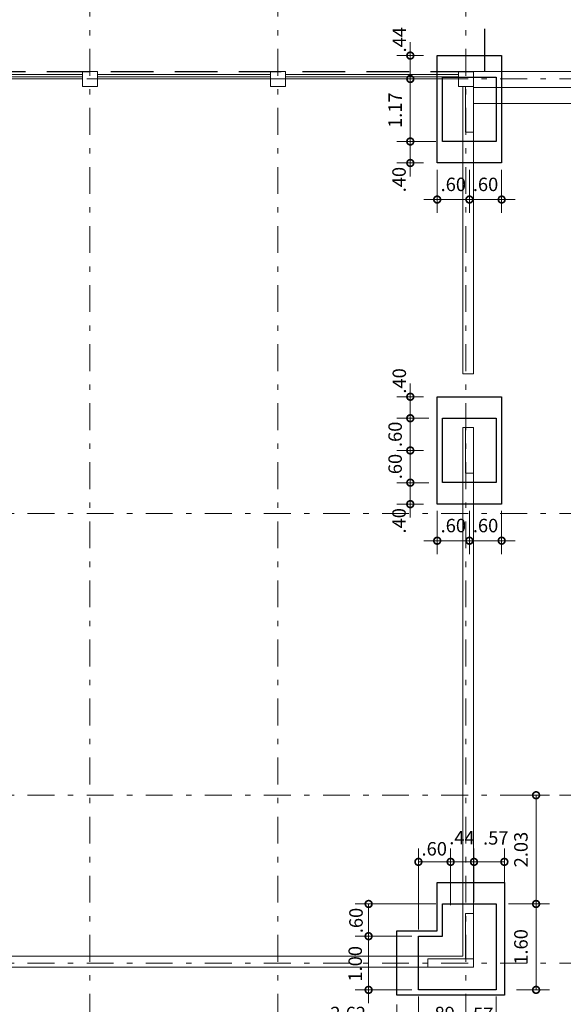
# Model space of a CAD drawing. Units: inches. Extents: x 2505 to 2628, y -548 to -420.
# Drawn here: x 2539 to 2549, y -505 to -487 of the extents above; entities that cross this region are included whole.
import ezdxf

# ---------------------------------------------------------------- set-up
doc = ezdxf.new("R2010")
doc.units = ezdxf.units.IN
doc.header["$MEASUREMENT"] = 0
doc.header["$PDMODE"] = 34
doc.linetypes.add('DASHDOT', pattern=[1, 0.5, -0.25, 0, -0.25])
doc.linetypes.add('HIDDEN2', pattern=[4.7625, 3.175, -1.5875])
doc.layers.get('Defpoints').update_dxf_attribs({"color": 8})
for name, color, linetype, lineweight in [('LEV-COLUMNAS', 6, 'Continuous', 15), ('LEV-EJES', 11, 'DASHDOT', 9), ('LEV-ESCALERAS', 8, 'Continuous', 5), ('LEV-MUROS', 8, 'Continuous', 13), ('LEV-PROY', 9, 'HIDDEN2', 5), ('REF-CICLOPEO', 155, 'Continuous', 25), ('REF-COTAS', 7, 'Continuous', 9), ('REF-SEC COLUMNA', 30, 'Continuous', 20), ('REF-VIGA CIMIENTO', 4, 'Continuous', 30)]:
    doc.layers.add(name, color=color, linetype=linetype, lineweight=lineweight)
doc.styles.add('AMP-TXT-GRAL', font='romans')
doc.dimstyles.new('DIM-125', dxfattribs={"dimscale": 0.125, "dimtxt": 2, "dimasz": 2, "dimexe": 2, "dimexo": 1, "dimgap": 1, "dimtad": 1, "dimzin": 4, "dimdsep": 46, "dimtxsty": 'AMP-TXT-GRAL', "dimblk": 'DOTSMALL', "dimcen": 1, "dimclrd": 8, "dimclre": 8, "dimclrt": 256, "dimazin": 1, "dimtfac": 1, "dimtix": 1, "dimtmove": 2, "dimatfit": 1, "dimfxl": 1, "dimlwd": 13, "dimlwe": 13, "dimarcsym": 0})

# ---------------------------------------------------------------- blocks, each defined once
blk = doc.blocks.new('_DotSmall')
at = {"color": 0, "linetype": 'ByBlock', "const_width": 0.5}
blk.add_lwpolyline([(-0.0625, 0, 1), (0.0625, 0, 1)], format="xyb", close=True, dxfattribs=at)
blk = doc.blocks.new('*D102')
at = {"layer": 'Defpoints', "color": 0, "transparency": 16777216}
for p in [(2546.32, -489.68), (2546.92, -489.68), (2546.92, -490.361)]:
    blk.add_point(p, dxfattribs=at)
at = {"layer": 'REF-COTAS', "color": 8, "lineweight": 13, "transparency": 16777216}
for p, q in [((2546.32, -489.805), (2546.32, -490.611)), ((2546.92, -489.805), (2546.92, -490.611)), ((2546.32, -490.361), (2546.07, -490.361)), ((2546.32, -490.361), (2546.92, -490.361)), ((2546.92, -490.361), (2547.17, -490.361))]:
    blk.add_line(p, q, dxfattribs=at)
at = {"layer": 'REF-COTAS', "color": 8, "lineweight": 13, "transparency": 16777216, "xscale": 0.25, "yscale": 0.25, "zscale": 0.25}
blk.add_blockref('_DotSmall', (2546.32, -490.361), dxfattribs=at)
at = {"layer": 'REF-COTAS', "color": 8, "lineweight": 13, "transparency": 16777216, "xscale": 0.25, "yscale": 0.25, "zscale": 0.25, "rotation": 180}
blk.add_blockref('_DotSmall', (2546.92, -490.361), dxfattribs=at)
at = {"layer": 'REF-COTAS', "transparency": 16777216, "insert": (2546.62, -490.111), "char_height": 0.25, "attachment_point": 5, "style": 'AMP-TXT-GRAL'}
blk.add_mtext('.60', dxfattribs=at)
blk = doc.blocks.new('*D103')
at = {"layer": 'Defpoints', "color": 0, "transparency": 16777216}
for p in [(2546.92, -489.68), (2547.52, -489.68), (2547.52, -490.361)]:
    blk.add_point(p, dxfattribs=at)
at = {"layer": 'REF-COTAS', "color": 8, "lineweight": 13, "transparency": 16777216}
for p, q in [((2546.92, -489.805), (2546.92, -490.611)), ((2547.52, -489.805), (2547.52, -490.611)), ((2546.92, -490.361), (2546.67, -490.361)), ((2546.92, -490.361), (2547.52, -490.361)), ((2547.52, -490.361), (2547.77, -490.361))]:
    blk.add_line(p, q, dxfattribs=at)
at = {"layer": 'REF-COTAS', "color": 8, "lineweight": 13, "transparency": 16777216, "xscale": 0.25, "yscale": 0.25, "zscale": 0.25}
blk.add_blockref('_DotSmall', (2546.92, -490.361), dxfattribs=at)
at = {"layer": 'REF-COTAS', "color": 8, "lineweight": 13, "transparency": 16777216, "xscale": 0.25, "yscale": 0.25, "zscale": 0.25, "rotation": 180}
blk.add_blockref('_DotSmall', (2547.52, -490.361), dxfattribs=at)
at = {"layer": 'REF-COTAS', "transparency": 16777216, "insert": (2547.22, -490.111), "char_height": 0.25, "attachment_point": 5, "style": 'AMP-TXT-GRAL'}
blk.add_mtext('.60', dxfattribs=at)
blk = doc.blocks.new('*D104')
at = {"layer": 'Defpoints', "color": 0, "transparency": 16777216}
for p in [(2545.819, -489.28), (2546.29, -489.28), (2546.19, -489.68)]:
    blk.add_point(p, dxfattribs=at)
at = {"layer": 'REF-COTAS', "color": 8, "lineweight": 13, "transparency": 16777216}
for p, q in [((2545.819, -489.28), (2545.819, -489.03)), ((2546.165, -489.28), (2545.569, -489.28)), ((2545.819, -489.68), (2545.819, -489.28)), ((2546.065, -489.68), (2545.569, -489.68)), ((2545.819, -489.68), (2545.819, -489.93))]:
    blk.add_line(p, q, dxfattribs=at)
at = {"layer": 'REF-COTAS', "color": 8, "lineweight": 13, "transparency": 16777216, "xscale": 0.25, "yscale": 0.25, "zscale": 0.25}
for p, rotation in [((2545.819, -489.28), 270), ((2545.819, -489.68), 90)]:
    blk.add_blockref('_DotSmall', p, dxfattribs=dict(at, rotation=rotation))
at = {"layer": 'REF-COTAS', "transparency": 16777216, "insert": (2545.642, -489.99), "char_height": 0.25, "attachment_point": 5, "rotation": 90, "style": 'AMP-TXT-GRAL'}
blk.add_mtext('.40', dxfattribs=at)
blk = doc.blocks.new('*D105')
at = {"layer": 'Defpoints', "color": 0, "transparency": 16777216}
for p in [(2545.819, -488.115), (2546.256, -488.115), (2546.42, -489.28)]:
    blk.add_point(p, dxfattribs=at)
at = {"layer": 'REF-COTAS', "color": 8, "lineweight": 13, "transparency": 16777216}
for p, q in [((2546.131, -488.115), (2545.569, -488.115)), ((2545.819, -489.28), (2545.819, -488.115)), ((2546.295, -489.28), (2545.569, -489.28))]:
    blk.add_line(p, q, dxfattribs=at)
at = {"layer": 'REF-COTAS', "color": 8, "lineweight": 13, "transparency": 16777216, "xscale": 0.25, "yscale": 0.25, "zscale": 0.25}
for p, rotation in [((2545.819, -488.115), 90), ((2545.819, -489.28), 270)]:
    blk.add_blockref('_DotSmall', p, dxfattribs=dict(at, rotation=rotation))
at = {"layer": 'REF-COTAS', "transparency": 16777216, "insert": (2545.569, -488.697), "char_height": 0.25, "attachment_point": 5, "rotation": 90, "style": 'AMP-TXT-GRAL'}
blk.add_mtext('1.17', dxfattribs=at)
blk = doc.blocks.new('*D106')
at = {"layer": 'Defpoints', "color": 0, "transparency": 16777216}
for p in [(2546.19, -487.68), (2545.819, -488.115), (2546.256, -488.115)]:
    blk.add_point(p, dxfattribs=at)
at = {"layer": 'REF-COTAS', "color": 8, "lineweight": 13, "transparency": 16777216}
for p, q in [((2545.819, -487.68), (2545.819, -487.43)), ((2546.065, -487.68), (2545.569, -487.68)), ((2545.819, -487.68), (2545.819, -488.115)), ((2546.131, -488.115), (2545.569, -488.115)), ((2545.819, -488.115), (2545.819, -488.365))]:
    blk.add_line(p, q, dxfattribs=at)
at = {"layer": 'REF-COTAS', "color": 8, "lineweight": 13, "transparency": 16777216, "xscale": 0.25, "yscale": 0.25, "zscale": 0.25}
for p, rotation in [((2545.819, -487.68), 270), ((2545.819, -488.115), 90)]:
    blk.add_blockref('_DotSmall', p, dxfattribs=dict(at, rotation=rotation))
at = {"layer": 'REF-COTAS', "transparency": 16777216, "insert": (2545.647, -487.385), "char_height": 0.25, "attachment_point": 5, "rotation": 90, "style": 'AMP-TXT-GRAL'}
blk.add_mtext('.44', dxfattribs=at)
blk = doc.blocks.new('*D60')
at = {"layer": 'Defpoints', "color": 0, "transparency": 16777216}
for p in [(2546.32, -496.034), (2546.92, -496.034), (2546.92, -496.715)]:
    blk.add_point(p, dxfattribs=at)
at = {"layer": 'REF-COTAS', "color": 8, "lineweight": 13, "transparency": 16777216}
for p, q in [((2546.32, -496.159), (2546.32, -496.965)), ((2546.92, -496.159), (2546.92, -496.965)), ((2546.32, -496.715), (2546.07, -496.715)), ((2546.32, -496.715), (2546.92, -496.715)), ((2546.92, -496.715), (2547.17, -496.715))]:
    blk.add_line(p, q, dxfattribs=at)
at = {"layer": 'REF-COTAS', "color": 8, "lineweight": 13, "transparency": 16777216, "xscale": 0.25, "yscale": 0.25, "zscale": 0.25}
blk.add_blockref('_DotSmall', (2546.32, -496.715), dxfattribs=at)
at = {"layer": 'REF-COTAS', "color": 8, "lineweight": 13, "transparency": 16777216, "xscale": 0.25, "yscale": 0.25, "zscale": 0.25, "rotation": 180}
blk.add_blockref('_DotSmall', (2546.92, -496.715), dxfattribs=at)
at = {"layer": 'REF-COTAS', "transparency": 16777216, "insert": (2546.62, -496.465), "char_height": 0.25, "attachment_point": 5, "style": 'AMP-TXT-GRAL'}
blk.add_mtext('.60', dxfattribs=at)
blk = doc.blocks.new('*D61')
at = {"layer": 'Defpoints', "color": 0, "transparency": 16777216}
for p in [(2546.92, -496.034), (2547.52, -496.034), (2547.52, -496.715)]:
    blk.add_point(p, dxfattribs=at)
at = {"layer": 'REF-COTAS', "color": 8, "lineweight": 13, "transparency": 16777216}
for p, q in [((2546.92, -496.159), (2546.92, -496.965)), ((2547.52, -496.159), (2547.52, -496.965)), ((2546.92, -496.715), (2546.67, -496.715)), ((2546.92, -496.715), (2547.52, -496.715)), ((2547.52, -496.715), (2547.77, -496.715))]:
    blk.add_line(p, q, dxfattribs=at)
at = {"layer": 'REF-COTAS', "color": 8, "lineweight": 13, "transparency": 16777216, "xscale": 0.25, "yscale": 0.25, "zscale": 0.25}
blk.add_blockref('_DotSmall', (2546.92, -496.715), dxfattribs=at)
at = {"layer": 'REF-COTAS', "color": 8, "lineweight": 13, "transparency": 16777216, "xscale": 0.25, "yscale": 0.25, "zscale": 0.25, "rotation": 180}
blk.add_blockref('_DotSmall', (2547.52, -496.715), dxfattribs=at)
at = {"layer": 'REF-COTAS', "transparency": 16777216, "insert": (2547.22, -496.465), "char_height": 0.25, "attachment_point": 5, "style": 'AMP-TXT-GRAL'}
blk.add_mtext('.60', dxfattribs=at)
blk = doc.blocks.new('*D62')
at = {"layer": 'Defpoints', "color": 0, "transparency": 16777216}
for p in [(2545.819, -495.634), (2546.29, -495.634), (2546.19, -496.034)]:
    blk.add_point(p, dxfattribs=at)
at = {"layer": 'REF-COTAS', "color": 8, "lineweight": 13, "transparency": 16777216}
for p, q in [((2545.819, -495.634), (2545.819, -495.384)), ((2546.165, -495.634), (2545.569, -495.634)), ((2545.819, -496.034), (2545.819, -495.634)), ((2546.065, -496.034), (2545.569, -496.034)), ((2545.819, -496.034), (2545.819, -496.284))]:
    blk.add_line(p, q, dxfattribs=at)
at = {"layer": 'REF-COTAS', "color": 8, "lineweight": 13, "transparency": 16777216, "xscale": 0.25, "yscale": 0.25, "zscale": 0.25}
for p, rotation in [((2545.819, -495.634), 270), ((2545.819, -496.034), 90)]:
    blk.add_blockref('_DotSmall', p, dxfattribs=dict(at, rotation=rotation))
at = {"layer": 'REF-COTAS', "transparency": 16777216, "insert": (2545.642, -496.344), "char_height": 0.25, "attachment_point": 5, "rotation": 90, "style": 'AMP-TXT-GRAL'}
blk.add_mtext('.40', dxfattribs=at)
blk = doc.blocks.new('*D63')
at = {"layer": 'Defpoints', "color": 0, "transparency": 16777216}
for p in [(2545.819, -495.034), (2546.19, -495.034), (2546.29, -495.634)]:
    blk.add_point(p, dxfattribs=at)
at = {"layer": 'REF-COTAS', "color": 8, "lineweight": 13, "transparency": 16777216}
for p, q in [((2545.819, -495.034), (2545.819, -494.784)), ((2546.065, -495.034), (2545.569, -495.034)), ((2545.819, -495.634), (2545.819, -495.034)), ((2546.165, -495.634), (2545.569, -495.634)), ((2545.819, -495.634), (2545.819, -495.884))]:
    blk.add_line(p, q, dxfattribs=at)
at = {"layer": 'REF-COTAS', "color": 8, "lineweight": 13, "transparency": 16777216, "xscale": 0.25, "yscale": 0.25, "zscale": 0.25}
for p, rotation in [((2545.819, -495.034), 270), ((2545.819, -495.634), 90)]:
    blk.add_blockref('_DotSmall', p, dxfattribs=dict(at, rotation=rotation))
at = {"layer": 'REF-COTAS', "transparency": 16777216, "insert": (2545.569, -495.334), "char_height": 0.25, "attachment_point": 5, "rotation": 90, "style": 'AMP-TXT-GRAL'}
blk.add_mtext('.60', dxfattribs=at)
blk = doc.blocks.new('*D64')
at = {"layer": 'Defpoints', "color": 0, "transparency": 16777216}
for p in [(2545.819, -494.434), (2546.29, -494.434), (2546.19, -495.034)]:
    blk.add_point(p, dxfattribs=at)
at = {"layer": 'REF-COTAS', "color": 8, "lineweight": 13, "transparency": 16777216}
for p, q in [((2545.819, -494.434), (2545.819, -494.184)), ((2546.165, -494.434), (2545.569, -494.434)), ((2545.819, -495.034), (2545.819, -494.434)), ((2546.065, -495.034), (2545.569, -495.034)), ((2545.819, -495.034), (2545.819, -495.284))]:
    blk.add_line(p, q, dxfattribs=at)
at = {"layer": 'REF-COTAS', "color": 8, "lineweight": 13, "transparency": 16777216, "xscale": 0.25, "yscale": 0.25, "zscale": 0.25}
for p, rotation in [((2545.819, -494.434), 270), ((2545.819, -495.034), 90)]:
    blk.add_blockref('_DotSmall', p, dxfattribs=dict(at, rotation=rotation))
at = {"layer": 'REF-COTAS', "transparency": 16777216, "insert": (2545.569, -494.734), "char_height": 0.25, "attachment_point": 5, "rotation": 90, "style": 'AMP-TXT-GRAL'}
blk.add_mtext('.60', dxfattribs=at)
blk = doc.blocks.new('*D65')
at = {"layer": 'Defpoints', "color": 0, "transparency": 16777216}
for p in [(2546.19, -494.034), (2545.819, -494.434), (2546.29, -494.434)]:
    blk.add_point(p, dxfattribs=at)
at = {"layer": 'REF-COTAS', "color": 8, "lineweight": 13, "transparency": 16777216}
for p, q in [((2545.819, -494.034), (2545.819, -493.784)), ((2546.065, -494.034), (2545.569, -494.034)), ((2545.819, -494.034), (2545.819, -494.434)), ((2546.165, -494.434), (2545.569, -494.434)), ((2545.819, -494.434), (2545.819, -494.684))]:
    blk.add_line(p, q, dxfattribs=at)
at = {"layer": 'REF-COTAS', "color": 8, "lineweight": 13, "transparency": 16777216, "xscale": 0.25, "yscale": 0.25, "zscale": 0.25}
for p, rotation in [((2545.819, -494.034), 270), ((2545.819, -494.434), 90)]:
    blk.add_blockref('_DotSmall', p, dxfattribs=dict(at, rotation=rotation))
at = {"layer": 'REF-COTAS', "transparency": 16777216, "insert": (2545.647, -493.739), "char_height": 0.25, "attachment_point": 5, "rotation": 90, "style": 'AMP-TXT-GRAL'}
blk.add_mtext('.40', dxfattribs=at)
blk = doc.blocks.new('*D196')
at = {"layer": 'Defpoints', "color": 0, "transparency": 16777216}
for p in [(2547.52, -503.48), (2547.67, -505.08), (2548.161, -505.08)]:
    blk.add_point(p, dxfattribs=at)
at = {"layer": 'REF-COTAS', "color": 8, "lineweight": 13, "transparency": 16777216}
for p, q in [((2547.645, -503.48), (2548.411, -503.48)), ((2548.161, -503.48), (2548.161, -505.08)), ((2547.795, -505.08), (2548.411, -505.08))]:
    blk.add_line(p, q, dxfattribs=at)
at = {"layer": 'REF-COTAS', "color": 8, "lineweight": 13, "transparency": 16777216, "xscale": 0.25, "yscale": 0.25, "zscale": 0.25}
for p, rotation in [((2548.161, -503.48), 90), ((2548.161, -505.08), 270)]:
    blk.add_blockref('_DotSmall', p, dxfattribs=dict(at, rotation=rotation))
at = {"layer": 'REF-COTAS', "transparency": 16777216, "insert": (2547.911, -504.28), "char_height": 0.25, "attachment_point": 5, "rotation": 90, "style": 'AMP-TXT-GRAL'}
blk.add_mtext('1.60', dxfattribs=at)
blk = doc.blocks.new('*D197')
at = {"layer": 'Defpoints', "color": 0, "transparency": 16777216}
for p in [(2547.005, -502.696), (2547.005, -503.572), (2547.57, -503.63)]:
    blk.add_point(p, dxfattribs=at)
at = {"layer": 'REF-COTAS', "color": 8, "lineweight": 13, "transparency": 16777216}
for p, q in [((2547.005, -503.447), (2547.005, -502.446)), ((2547.57, -503.505), (2547.57, -502.446)), ((2547.57, -502.696), (2547.005, -502.696))]:
    blk.add_line(p, q, dxfattribs=at)
at = {"layer": 'REF-COTAS', "color": 8, "lineweight": 13, "transparency": 16777216, "xscale": 0.25, "yscale": 0.25, "zscale": 0.25, "rotation": 180}
blk.add_blockref('_DotSmall', (2547.005, -502.696), dxfattribs=at)
at = {"layer": 'REF-COTAS', "color": 8, "lineweight": 13, "transparency": 16777216, "xscale": 0.25, "yscale": 0.25, "zscale": 0.25}
blk.add_blockref('_DotSmall', (2547.57, -502.696), dxfattribs=at)
at = {"layer": 'REF-COTAS', "transparency": 16777216, "insert": (2547.411, -502.282), "char_height": 0.25, "attachment_point": 5, "style": 'AMP-TXT-GRAL'}
blk.add_mtext('.57', dxfattribs=at)
blk = doc.blocks.new('*D198')
at = {"layer": 'Defpoints', "color": 0, "transparency": 16777216}
for p in [(2546.57, -502.696), (2546.57, -503.63), (2547.005, -503.572)]:
    blk.add_point(p, dxfattribs=at)
at = {"layer": 'REF-COTAS', "color": 8, "lineweight": 13, "transparency": 16777216}
for p, q in [((2546.57, -503.505), (2546.57, -502.446)), ((2547.005, -503.447), (2547.005, -502.446)), ((2547.005, -502.696), (2546.57, -502.696))]:
    blk.add_line(p, q, dxfattribs=at)
at = {"layer": 'REF-COTAS', "color": 8, "lineweight": 13, "transparency": 16777216, "xscale": 0.25, "yscale": 0.25, "zscale": 0.25, "rotation": 180}
blk.add_blockref('_DotSmall', (2546.57, -502.696), dxfattribs=at)
at = {"layer": 'REF-COTAS', "color": 8, "lineweight": 13, "transparency": 16777216, "xscale": 0.25, "yscale": 0.25, "zscale": 0.25}
blk.add_blockref('_DotSmall', (2547.005, -502.696), dxfattribs=at)
at = {"layer": 'REF-COTAS', "transparency": 16777216, "insert": (2546.781, -502.276), "char_height": 0.25, "attachment_point": 5, "style": 'AMP-TXT-GRAL'}
blk.add_mtext('.44', dxfattribs=at)
blk = doc.blocks.new('*D199')
at = {"layer": 'Defpoints', "color": 0, "transparency": 16777216}
for p in [(2545.97, -502.696), (2546.57, -503.63), (2545.97, -504.08)]:
    blk.add_point(p, dxfattribs=at)
at = {"layer": 'REF-COTAS', "color": 8, "lineweight": 13, "transparency": 16777216}
for p, q in [((2545.97, -503.955), (2545.97, -502.446)), ((2546.57, -503.505), (2546.57, -502.446)), ((2546.57, -502.696), (2545.97, -502.696))]:
    blk.add_line(p, q, dxfattribs=at)
at = {"layer": 'REF-COTAS', "color": 8, "lineweight": 13, "transparency": 16777216, "xscale": 0.25, "yscale": 0.25, "zscale": 0.25, "rotation": 180}
blk.add_blockref('_DotSmall', (2545.97, -502.696), dxfattribs=at)
at = {"layer": 'REF-COTAS', "color": 8, "lineweight": 13, "transparency": 16777216, "xscale": 0.25, "yscale": 0.25, "zscale": 0.25}
blk.add_blockref('_DotSmall', (2546.57, -502.696), dxfattribs=at)
at = {"layer": 'REF-COTAS', "transparency": 16777216, "insert": (2546.265, -502.485), "char_height": 0.25, "attachment_point": 5, "style": 'AMP-TXT-GRAL'}
blk.add_mtext('.60', dxfattribs=at)
blk = doc.blocks.new('*D200')
at = {"layer": 'Defpoints', "color": 0, "transparency": 16777216}
for p in [(2546.855, -505.08), (2547.42, -505.08), (2546.855, -505.802)]:
    blk.add_point(p, dxfattribs=at)
at = {"layer": 'REF-COTAS', "color": 8, "lineweight": 13, "transparency": 16777216}
for p, q in [((2546.855, -505.205), (2546.855, -506.052)), ((2547.42, -505.205), (2547.42, -506.052)), ((2547.42, -505.802), (2546.855, -505.802))]:
    blk.add_line(p, q, dxfattribs=at)
at = {"layer": 'REF-COTAS', "color": 8, "lineweight": 13, "transparency": 16777216, "xscale": 0.25, "yscale": 0.25, "zscale": 0.25, "rotation": 180}
blk.add_blockref('_DotSmall', (2546.855, -505.802), dxfattribs=at)
at = {"layer": 'REF-COTAS', "color": 8, "lineweight": 13, "transparency": 16777216, "xscale": 0.25, "yscale": 0.25, "zscale": 0.25}
blk.add_blockref('_DotSmall', (2547.42, -505.802), dxfattribs=at)
at = {"layer": 'REF-COTAS', "transparency": 16777216, "insert": (2547.129, -505.569), "char_height": 0.25, "attachment_point": 5, "style": 'AMP-TXT-GRAL'}
blk.add_mtext('.57', dxfattribs=at)
blk = doc.blocks.new('*D201')
at = {"layer": 'Defpoints', "color": 0, "transparency": 16777216}
for p in [(2545.97, -505.08), (2546.855, -505.08), (2545.97, -505.802)]:
    blk.add_point(p, dxfattribs=at)
at = {"layer": 'REF-COTAS', "color": 8, "lineweight": 13, "transparency": 16777216}
for p, q in [((2545.97, -505.205), (2545.97, -506.052)), ((2546.855, -505.205), (2546.855, -506.052)), ((2546.855, -505.802), (2545.97, -505.802))]:
    blk.add_line(p, q, dxfattribs=at)
at = {"layer": 'REF-COTAS', "color": 8, "lineweight": 13, "transparency": 16777216, "xscale": 0.25, "yscale": 0.25, "zscale": 0.25, "rotation": 180}
blk.add_blockref('_DotSmall', (2545.97, -505.802), dxfattribs=at)
at = {"layer": 'REF-COTAS', "color": 8, "lineweight": 13, "transparency": 16777216, "xscale": 0.25, "yscale": 0.25, "zscale": 0.25}
blk.add_blockref('_DotSmall', (2546.855, -505.802), dxfattribs=at)
at = {"layer": 'REF-COTAS', "transparency": 16777216, "insert": (2546.412, -505.552), "char_height": 0.25, "attachment_point": 5, "style": 'AMP-TXT-GRAL'}
blk.add_mtext('.89', dxfattribs=at)
blk = doc.blocks.new('*D202')
at = {"layer": 'Defpoints', "color": 0, "transparency": 16777216}
for p in [(2545.97, -505.08), (2545.57, -505.23), (2545.57, -505.802)]:
    blk.add_point(p, dxfattribs=at)
at = {"layer": 'REF-COTAS', "color": 8, "lineweight": 13, "transparency": 16777216}
for p, q in [((2545.57, -505.355), (2545.57, -506.052)), ((2545.97, -505.205), (2545.97, -506.052)), ((2545.97, -505.802), (2545.57, -505.802))]:
    blk.add_line(p, q, dxfattribs=at)
at = {"layer": 'REF-COTAS', "color": 8, "lineweight": 13, "transparency": 16777216, "xscale": 0.25, "yscale": 0.25, "zscale": 0.25, "rotation": 180}
blk.add_blockref('_DotSmall', (2545.57, -505.802), dxfattribs=at)
at = {"layer": 'REF-COTAS', "color": 8, "lineweight": 13, "transparency": 16777216, "xscale": 0.25, "yscale": 0.25, "zscale": 0.25}
blk.add_blockref('_DotSmall', (2545.97, -505.802), dxfattribs=at)
at = {"layer": 'REF-COTAS', "transparency": 16777216, "insert": (2545.746, -506.231), "char_height": 0.25, "attachment_point": 5, "style": 'AMP-TXT-GRAL'}
blk.add_mtext('.40', dxfattribs=at)
blk = doc.blocks.new('*D203')
at = {"layer": 'Defpoints', "color": 0, "transparency": 16777216}
for p in [(2545.043, -504.08), (2545.97, -504.08), (2545.97, -505.08)]:
    blk.add_point(p, dxfattribs=at)
at = {"layer": 'REF-COTAS', "color": 8, "lineweight": 13, "transparency": 16777216}
for p, q in [((2545.043, -504.08), (2545.043, -503.83)), ((2545.845, -504.08), (2544.793, -504.08)), ((2545.043, -505.08), (2545.043, -504.08)), ((2545.845, -505.08), (2544.793, -505.08)), ((2545.043, -505.08), (2545.043, -505.33))]:
    blk.add_line(p, q, dxfattribs=at)
at = {"layer": 'REF-COTAS', "color": 8, "lineweight": 13, "transparency": 16777216, "xscale": 0.25, "yscale": 0.25, "zscale": 0.25}
for p, rotation in [((2545.043, -504.08), 270), ((2545.043, -505.08), 90)]:
    blk.add_blockref('_DotSmall', p, dxfattribs=dict(at, rotation=rotation))
at = {"layer": 'REF-COTAS', "transparency": 16777216, "insert": (2544.826, -504.594), "char_height": 0.25, "attachment_point": 5, "rotation": 90, "style": 'AMP-TXT-GRAL'}
blk.add_mtext('1.00', dxfattribs=at)
blk = doc.blocks.new('*D204')
at = {"layer": 'Defpoints', "color": 0, "transparency": 16777216}
for p in [(2547.67, -501.455), (2548.161, -501.455), (2547.52, -503.48)]:
    blk.add_point(p, dxfattribs=at)
at = {"layer": 'REF-COTAS', "color": 8, "lineweight": 13, "transparency": 16777216}
for p, q in [((2547.795, -501.455), (2548.411, -501.455)), ((2548.161, -503.48), (2548.161, -501.455)), ((2547.645, -503.48), (2548.411, -503.48))]:
    blk.add_line(p, q, dxfattribs=at)
at = {"layer": 'REF-COTAS', "color": 8, "lineweight": 13, "transparency": 16777216, "xscale": 0.25, "yscale": 0.25, "zscale": 0.25}
for p, rotation in [((2548.161, -501.455), 90), ((2548.161, -503.48), 270)]:
    blk.add_blockref('_DotSmall', p, dxfattribs=dict(at, rotation=rotation))
at = {"layer": 'REF-COTAS', "transparency": 16777216, "insert": (2547.911, -502.467), "char_height": 0.25, "attachment_point": 5, "rotation": 90, "style": 'AMP-TXT-GRAL'}
blk.add_mtext('2.03', dxfattribs=at)
blk = doc.blocks.new('*D205')
at = {"layer": 'Defpoints', "color": 0, "transparency": 16777216}
for p in [(2543.355, -505.08), (2545.97, -505.08), (2545.97, -505.802)]:
    blk.add_point(p, dxfattribs=at)
at = {"layer": 'REF-COTAS', "color": 8, "lineweight": 13, "transparency": 16777216}
for p, q in [((2543.355, -505.205), (2543.355, -506.052)), ((2545.97, -505.205), (2545.97, -506.052)), ((2543.355, -505.802), (2545.97, -505.802))]:
    blk.add_line(p, q, dxfattribs=at)
at = {"layer": 'REF-COTAS', "color": 8, "lineweight": 13, "transparency": 16777216, "xscale": 0.25, "yscale": 0.25, "zscale": 0.25, "rotation": 180}
blk.add_blockref('_DotSmall', (2543.355, -505.802), dxfattribs=at)
at = {"layer": 'REF-COTAS', "color": 8, "lineweight": 13, "transparency": 16777216, "xscale": 0.25, "yscale": 0.25, "zscale": 0.25}
blk.add_blockref('_DotSmall', (2545.97, -505.802), dxfattribs=at)
at = {"layer": 'REF-COTAS', "transparency": 16777216, "insert": (2544.662, -505.552), "char_height": 0.25, "attachment_point": 5, "style": 'AMP-TXT-GRAL'}
blk.add_mtext('2.62', dxfattribs=at)
blk = doc.blocks.new('*D163')
at = {"layer": 'Defpoints', "color": 0, "transparency": 16777216}
for p in [(2546.42, -503.48), (2545.043, -504.08), (2545.97, -504.08)]:
    blk.add_point(p, dxfattribs=at)
at = {"layer": 'REF-COTAS', "color": 8, "lineweight": 13, "transparency": 16777216}
for p, q in [((2546.295, -503.48), (2544.793, -503.48)), ((2545.043, -503.48), (2545.043, -504.08)), ((2545.845, -504.08), (2544.793, -504.08))]:
    blk.add_line(p, q, dxfattribs=at)
at = {"layer": 'REF-COTAS', "color": 8, "lineweight": 13, "transparency": 16777216, "xscale": 0.25, "yscale": 0.25, "zscale": 0.25}
for p, rotation in [((2545.043, -503.48), 90), ((2545.043, -504.08), 270)]:
    blk.add_blockref('_DotSmall', p, dxfattribs=dict(at, rotation=rotation))
at = {"layer": 'REF-COTAS', "transparency": 16777216, "insert": (2544.841, -503.788), "char_height": 0.25, "attachment_point": 5, "rotation": 90, "style": 'AMP-TXT-GRAL'}
blk.add_mtext('.60', dxfattribs=at)

msp = doc.modelspace()

# ---------------------------------------------------------------- linework, layer by layer
at = {"layer": 'LEV-COLUMNAS'}
for points in [[(2539.7148, -488.2549), (2539.9948, -488.2549), (2539.9948, -487.9749), (2539.7148, -487.9749)], [(2543.2148, -488.2549), (2543.4948, -488.2549), (2543.4948, -487.9749), (2543.2148, -487.9749)], [(2546.7148, -488.2549), (2546.9948, -488.2549), (2546.9948, -487.9749), (2546.7148, -487.9749)]]:
    msp.add_lwpolyline(points, close=True, dxfattribs=at)
at = {"layer": 'LEV-EJES'}
for p, q in [((2539.8548, -505.6549), (2539.8548, -459.6948)), ((2543.3548, -505.6549), (2543.3548, -459.6948)), ((2546.8548, -505.6549), (2546.8548, -459.6948)), ((2558.9948, -488.1149), (2505.2148, -488.1149)), ((2558.9948, -496.2088), (2505.2148, -496.2088)), ((2558.9948, -501.4549), (2505.2148, -501.4549)), ((2558.9948, -504.5799), (2505.2148, -504.5799))]:
    msp.add_line(p, q, dxfattribs=at)
at = {"layer": 'LEV-ESCALERAS'}
for p, q in [((2546.9948, -487.9749), (2550.2148, -487.9749)), ((2546.9948, -488.2749), (2550.2148, -488.2749)), ((2546.9948, -488.5749), (2550.2148, -488.5749))]:
    msp.add_line(p, q, dxfattribs=at)
at = {"layer": 'LEV-MUROS'}
for p, q in [((2539.7148, -488.0349), (2536.4948, -488.0349)), ((2539.7148, -488.0749), (2536.4948, -488.0749)), ((2539.7148, -488.1149), (2536.4948, -488.1149)), ((2543.2148, -488.0349), (2539.9948, -488.0349)), ((2543.2148, -488.0749), (2539.9948, -488.0749)), ((2543.2148, -488.1149), (2539.9948, -488.1149)), ((2546.7148, -488.0349), (2543.4948, -488.0349)), ((2546.7148, -488.0749), (2543.4948, -488.0749)), ((2546.7148, -488.1149), (2543.4948, -488.1149)), ((2546.7948, -488.2549), (2546.7948, -493.6088)), ((2546.9948, -488.2549), (2546.9948, -493.6088)), ((2546.9948, -493.6088), (2546.7948, -493.6088)), ((2546.7948, -494.6088), (2546.7948, -501.5549)), ((2546.9948, -494.6088), (2546.7948, -494.6088)), ((2546.9948, -494.6088), (2546.9948, -501.5549)), ((2546.7948, -501.5549), (2546.7948, -504.4549)), ((2546.9948, -501.5549), (2546.9948, -504.6549)), ((2546.7948, -504.4549), (2529.5148, -504.4549)), ((2546.9948, -504.6549), (2511.2148, -504.6549))]:
    msp.add_line(p, q, dxfattribs=at)
at = {"layer": 'LEV-PROY', "lineweight": 20, "ltscale": 0.25}
msp.add_lwpolyline([(2510.9148, -462.4749), (2510.9148, -473.9549), (2525.9148, -473.9549), (2525.9148, -481.2549), (2524.7648, -481.2549), (2524.7648, -487.9749), (2547.2084, -487.9749), (2547.2084, -477.2549), (2550.1948, -477.2549), (2550.1948, -466.6749), (2536.2148, -466.6749), (2536.2148, -462.4749)], close=True, dxfattribs=at)
at = {"layer": 'LEV-PROY', "lineweight": 30, "ltscale": 0.25}
msp.add_lwpolyline([(2510.9148, -462.4749), (2510.9148, -473.9549), (2525.9148, -473.9549), (2525.9148, -481.2549), (2524.7648, -481.2549), (2524.7648, -487.9749), (2547.2077, -487.9749), (2547.2077, -477.2549), (2550.1948, -477.2549), (2550.1948, -466.6749), (2536.2148, -466.6749), (2536.2148, -462.4749)], close=True, dxfattribs=at)
at = {"layer": 'REF-CICLOPEO'}
for points in [[(2546.9198, -487.6799), (2547.5198, -487.6799), (2547.5198, -489.6799), (2546.3198, -489.6799), (2546.3198, -487.6799)], [(2546.9198, -494.0338), (2547.5198, -494.0338), (2547.5198, -496.0338), (2546.3198, -496.0338), (2546.3198, -494.0338)], [(2546.9198, -494.0338), (2547.5198, -494.0338), (2547.5198, -496.0338), (2546.3198, -496.0338), (2546.3198, -494.0338)]]:
    msp.add_lwpolyline(points, close=True, dxfattribs=at)
msp.add_lwpolyline([(2547.5698, -503.0799), (2547.5698, -504.5799), (2547.5698, -505.1799), (2545.5698, -505.1799), (2545.5698, -503.9799), (2546.3198, -503.9799), (2546.3198, -503.0799), (2546.9198, -503.0799), (2547.5698, -503.0799)], dxfattribs=at)
at = {"layer": 'REF-SEC COLUMNA'}
for points in [[(2546.8448, -488.2549), (2546.9948, -488.2549), (2546.9948, -489.1049), (2546.8448, -489.1049), (2546.8448, -488.2549)], [(2546.8448, -494.6088), (2546.9948, -494.6088), (2546.9948, -495.4588), (2546.8448, -495.4588), (2546.8448, -494.6088)], [(2546.8448, -503.6549), (2546.9948, -503.6549), (2546.9948, -504.5049), (2546.8448, -504.5049), (2546.8448, -503.6549)], [(2546.9948, -504.5049), (2546.9948, -504.6549), (2546.1448, -504.6549), (2546.1448, -504.5049), (2546.9948, -504.5049)]]:
    msp.add_lwpolyline(points, dxfattribs=at)
at = {"layer": 'REF-VIGA CIMIENTO'}
for points in [[(2546.4198, -489.2799), (2546.4198, -488.0799), (2546.9198, -488.0799), (2547.4198, -488.0799), (2547.4198, -489.2799)], [(2546.4198, -495.6338), (2546.4198, -494.4338), (2546.9198, -494.4338), (2547.4198, -494.4338), (2547.4198, -495.6338)], [(2546.4198, -495.6338), (2546.4198, -494.4338), (2546.9198, -494.4338), (2547.4198, -494.4338), (2547.4198, -495.6338)]]:
    msp.add_lwpolyline(points, close=True, dxfattribs=at)
for points in [[(2546.4198, -504.0799), (2546.4198, -503.4799), (2546.9198, -503.4799), (2547.4198, -503.4799), (2547.4198, -505.0799)], [(2547.4198, -505.0799), (2545.9698, -505.0799), (2545.9698, -504.0799), (2546.4198, -504.0799)]]:
    msp.add_lwpolyline(points, dxfattribs=at)

# ---------------------------------------------------------------- dimensions: what is measured, and where the dimension line sits
at = {"layer": 'REF-COTAS'}
for base, p1, p2, angle, picture, middle in [((2545.8191506268, -488.114878313), (2546.1898424823, -487.679878313), (2546.2557715412, -488.114878313), 270, '*D106', (2545.6465635895, -487.3847392433)), ((2545.8192, -489.2799), (2546.1898, -489.6799), (2546.2898, -489.2799), 90, '*D104', (2545.6416, -489.9902)), ((2545.8192, -494.4338), (2546.1898, -494.0338), (2546.2898, -494.4338), 270, '*D65', (2545.6466, -493.7387)), ((2545.8192, -495.6338), (2546.1898, -496.0338), (2546.2898, -495.6338), 90, '*D62', (2545.6416, -496.3441)), ((2546.5698424823, -502.6962616933), (2547.0048424823, -503.5720171522), (2546.5698424823, -503.629878313), 180, '*D198', (2546.7813074283, -502.2761899382)), ((2547.0048424823, -502.6962616933), (2547.5698424823, -503.629878313), (2547.0048424823, -503.5720171522), 180, '*D197', (2547.4107019961, -502.2816117945)), ((2545.9698, -502.6963), (2546.5698, -503.6299), (2545.9698, -504.0799), 180, '*D199', (2546.2652, -502.4847)), ((2545.0432, -504.0799), (2546.4198, -503.4799), (2545.9698, -504.0799), 270, '*D163', (2544.8405, -503.788)), ((2545.0432, -504.0799), (2545.9698, -505.0799), (2545.9698, -504.0799), 90, '*D203', (2544.8256, -504.5939)), ((2545.5698, -505.802), (2545.9698, -505.0799), (2545.5698, -505.2299), 180, '*D202', (2545.7459, -506.231)), ((2546.8548424823, -505.8019595816), (2547.4198424823, -505.079878313), (2546.8548424823, -505.079878313), 180, '*D200', (2547.1289141841, -505.5688381532))]:
    dim = msp.add_linear_dim(base=base, p1=p1, p2=p2, angle=angle, dimstyle='DIM-125', override={"dimfxl": 0.003}, dxfattribs=at)
    dim.commit()
    dim.dimension.update_dxf_attribs({"geometry": picture, "text_midpoint": middle, "dimtype": 160})
for base, p1, p2, angle, picture, middle in [((2545.8191506268, -488.114878313), (2546.4198424823, -489.279878313), (2546.2557715412, -488.114878313), 90, '*D105', (2545.5691506268, -488.697378313)), ((2545.8192, -494.4338), (2546.1898, -495.0338), (2546.2898, -494.4338), 90, '*D64', (2545.5692, -494.7338)), ((2545.8192, -495.0338), (2546.2898, -495.6338), (2546.1898, -495.0338), 90, '*D63', (2545.5692, -495.3338)), ((2548.1613361182, -501.454878313), (2547.5204927131, -503.479878313), (2547.6704927131, -501.454878313), 90, '*D204', (2547.9113361182, -502.467378313)), ((2548.1613, -505.0799), (2547.5205, -503.4799), (2547.6705, -505.0799), 270, '*D196', (2547.9113, -504.2799)), ((2545.9698424823, -505.8019595816), (2543.3548424823, -505.079878313), (2545.9698424823, -505.079878313), 0, '*D205', (2544.6623424823, -505.5519595816)), ((2545.9698424823, -505.8019595816), (2546.8548424823, -505.079878313), (2545.9698424823, -505.079878313), 180, '*D201', (2546.4123424823, -505.5519595816))]:
    dim = msp.add_linear_dim(base=base, p1=p1, p2=p2, angle=angle, dimstyle='DIM-125', override={"dimfxl": 0.003}, dxfattribs=at)
    dim.commit()
    dim.dimension.update_dxf_attribs({"geometry": picture, "text_midpoint": middle})
for base, p1, p2, picture, middle in [((2546.9198, -490.3608), (2546.3198, -489.6799), (2546.9198, -489.6799), '*D102', (2546.6198, -490.1108)), ((2547.5198, -490.3608), (2546.9198, -489.6799), (2547.5198, -489.6799), '*D103', (2547.2198, -490.1108)), ((2546.9198, -496.7147), (2546.3198, -496.0338), (2546.9198, -496.0338), '*D60', (2546.6198, -496.4647)), ((2547.5198, -496.7147), (2546.9198, -496.0338), (2547.5198, -496.0338), '*D61', (2547.2198, -496.4647))]:
    dim = msp.add_linear_dim(base=base, p1=p1, p2=p2, dimstyle='DIM-125', override={"dimfxl": 0.003}, dxfattribs=at)
    dim.commit()
    dim.dimension.update_dxf_attribs({"geometry": picture, "text_midpoint": middle})

doc.saveas('drawing.dxf')
